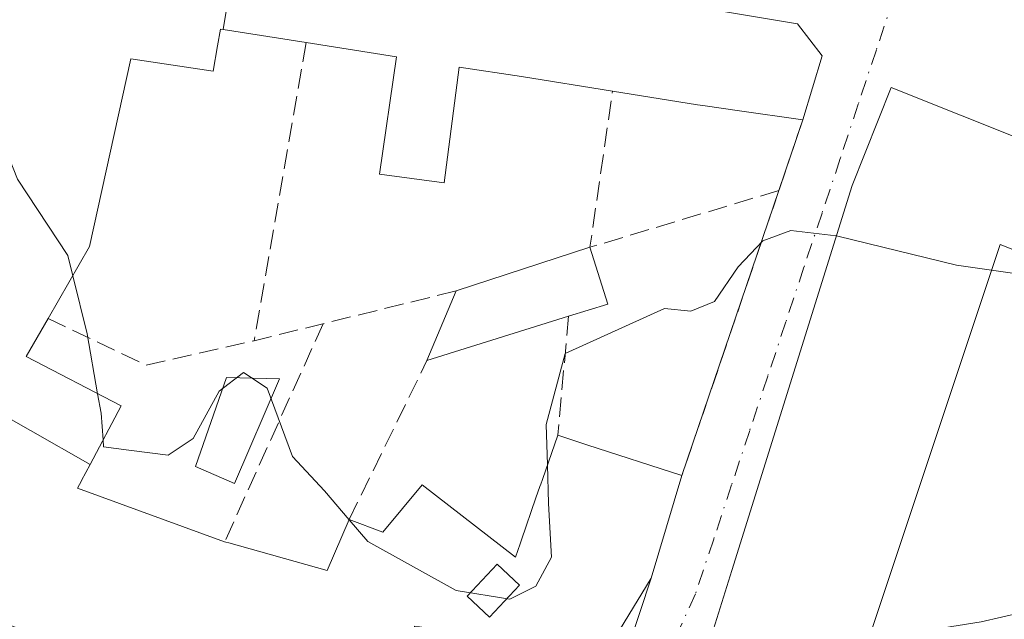
# Model space of a CAD drawing. Units: metres. Extents: x 600828 to 604281, y 4715285 to 4717648.
# Drawn here: x 601294 to 601378, y 4715752 to 4715803 of the extents above; entities that cross this region are included whole.
import ezdxf

# ---------------------------------------------------------------- set-up
doc = ezdxf.new("R2010")
doc.units = ezdxf.units.M
doc.header["$MEASUREMENT"] = 0
doc.linetypes.add('DGN Style 3', pattern=[2.307223458686699, 1.648016756204785, -0.6592067024819142])
doc.linetypes.add('DGN Style 4', pattern=[2.6384748266838614, 1.318413404963828, -0.6592067024819142, 0.001648016756204785, -0.6592067024819142])
for name, color, linetype, lineweight in [('Comarca CxS', 21, 'Continuous', 0), ('Comunidad Autónoma CxS', 142, 'Continuous', 0), ('Curva de nivel normal', 30, 'Continuous', 0), ('Edificación Cxs', 1, 'Continuous', 13), ('Elemento construido', 1, 'Continuous', 0), ('Municipio CxS', 4, 'Continuous', 0), ('Muro lineal', 1, 'DGN Style 3', 13), ('Piscina CxS', 4, 'Continuous', 0), ('Provincia CxS', 1, 'Continuous', 0), ('Vía urbana Cxs', 4, 'Continuous', 0), ('Vía urbana eje', 4, 'DGN Style 4', 0)]:
    doc.layers.add(name, color=color, linetype=linetype, lineweight=lineweight)

# ---------------------------------------------------------------- blocks, each defined once
blk = doc.blocks.new('*U26')
at = {"layer": 'Vía urbana Cxs', "color": 4, "linetype": 'Continuous', "lineweight": 0}
for points in [[(601380.3901000004, 4715792.290100001, 413.4609999999957), (601368.3201000001, 4715797.090100001, 411.0766000000003), (601365.0100999996, 4715788.780099999, 412.1903000000021), (601354.7980000004, 4715756.0735, 409.2679000000062), (601353.3825000003, 4715751.540100001, 408.3659999999945)], [(601346.0301000001, 4715749.600099999, 407.7102000000014), (601347.9601999996, 4715755.4301, 409.7495999999956), (601350.5601000005, 4715764.130100001, 406.9910999999993), (601358.8002000004, 4715788.350099999, 407.2565000000032), (601360.8201000001, 4715794.350099999, 407.8625000000029), (601362.4801000003, 4715799.770099999, 407.3996999999945), (601360.3701, 4715802.5101, 408.1873999999953), (601353.7429000001, 4715803.602700001, 410.8129000000045), (601338.3000999996, 4715806.148700001, 410.8120999999956), (601333.4448999995, 4715806.949100001, 410.3821000000025), (601312.9755999995, 4715810.323899999, 410.107799999998), (601306.5701000001, 4715811.380100001, 408.2982999999949), (601285.4801000003, 4715815.7401, 406.9141999999993)]]:
    blk.add_polyline3d(points, dxfattribs=at)
blk = doc.blocks.new('*U48')
at = {"layer": 'Edificación Cxs', "color": 1, "linetype": 'Continuous', "lineweight": 13, "elevation": 414.7548999999999, "flags": 128}
blk.add_lwpolyline([(601300.3048, 4715765.0825), (601299.5828999998, 4715763.717499999), (601299.5669, 4715763.6873), (601299.2301000003, 4715763.050100001), (601311.7301000003, 4715758.5101), (601311.8300999999, 4715758.481899999), (601312.0855, 4715758.410300001), (601320.4301000005, 4715756.0701), (601322.3000999996, 4715760.390100001), (601325.1700999998, 4715759.3201), (601328.4901000002, 4715763.350099999), (601336.4200999998, 4715757.190099999), (601336.8158999998, 4715758.333699999), (601336.8441000005, 4715758.414899999), (601336.9307000004, 4715758.665300001), (601338.1653000005, 4715762.2315), (601338.5069000004, 4715763.2183), (601338.5749000004, 4715763.4147), (601338.7121000001, 4715763.810900001), (601340.0100999996, 4715767.5601), (601342.4792999999, 4715766.757300001), (601350.5601000005, 4715764.130100001), (601347.9600999998, 4715755.4301), (601339.9600999998, 4715742.3101), (601334.9001000002, 4715740.840100001), (601315.9923, 4715743.9177), (601315.6700999998, 4715743.970100001), (601306.6700999998, 4715746.380100001), (601292.9901000002, 4715751.630100001), (601292.7050999999, 4715751.787699999), (601292.0396999996, 4715752.1555), (601291.9994999999, 4715752.1777), (601290.3340999996, 4715753.0985), (601290.2934999998, 4715753.1209), (601288.3223000001, 4715754.210700001), (601288.2814999997, 4715754.233300001), (601286.6599000003, 4715755.129899999), (601286.6190999999, 4715755.1523), (601286.3081, 4715755.324300001), (601284.6481, 4715756.2421), (601284.6073000003, 4715756.264699999), (601282.9855000004, 4715757.1613), (601282.9448999995, 4715757.183700001), (601282.4606999997, 4715757.450999999), (601287.7350000005, 4715766.702), (601288.8799999999, 4715768.665999999), (601290.1519999999, 4715770.848999999)], close=True, dxfattribs=at)
at = {"layer": 'Edificación Cxs', "color": 1, "linetype": 'Continuous', "lineweight": 13}
for points in [[(601332.3201000001, 4715753.890100001, 414.7548999999999), (601334.2100999998, 4715752.110099999, 414.7548999999999), (601336.7600999996, 4715754.8201, 414.7548999999999), (601334.8701, 4715756.600099999, 414.7548999999999)], [(601327.4401000004, 4715748.130100001, 414.7548999999999), (601330.0000999998, 4715747.8101, 414.7548999999999), (601330.4001000002, 4715751.0101, 414.7548999999999), (601327.8400999998, 4715751.340100001, 414.7548999999999)]]:
    blk.add_3dface(points, dxfattribs=at)

msp = doc.modelspace()

# ---------------------------------------------------------------- linework, layer by layer
at = {"layer": 'Comarca CxS', "color": 21, "linetype": 'Continuous', "lineweight": 0}
msp.add_3dface([(604280.5000007837, 4715335.059982822), (600861.3900007576, 4715284.529982819), (600827.8100007585, 4717597.799982796), (604245.7600007845, 4717648.339982798)], dxfattribs=at)
at = {"layer": 'Comunidad Autónoma CxS', "color": 142, "linetype": 'Continuous', "lineweight": 0}
msp.add_3dface([(604280.5000007837, 4715335.059982822), (600861.3900007576, 4715284.529982819), (600827.8100007585, 4717597.799982796), (604245.7600007845, 4717648.339982798)], dxfattribs=at)
at = {"layer": 'Curva de nivel normal', "color": 30, "linetype": 'Continuous', "lineweight": 0, "elevation": 405, "flags": 128}
for points in [[(601289.9698999999, 4715814.811899999), (601291.8799999999, 4715805.600099999), (601292.3099999996, 4715800.3201), (601293.1900000004, 4715796.390100001), (601292.9299999997, 4715792.390100001), (601294.1500000004, 4715789.3201), (601298.4000000004, 4715782.8201), (601298.8284, 4715781.1063)], [(601339.142, 4715765.052800001), (601339.04, 4715768.4801), (601340.6399999997, 4715774.5101), (601349.0800000001, 4715778.3201), (601351.3300000001, 4715778.090100001), (601353.3300000001, 4715778.920100001), (601355.3300000001, 4715781.860099999), (601357.4299999997, 4715784.0701), (601359.8099999996, 4715784.960100001), (601363.6693000002, 4715784.486199999)], [(601363.6693000002, 4715784.486199999), (601363.7999999998, 4715784.470100001), (601373.8899999997, 4715781.9901), (601376.8596999999, 4715781.5779)], [(601376.8596999999, 4715781.5779), (601380.2300000006, 4715781.110099999), (601385.1299999999, 4715780.340100001), (601385.8437000001, 4715780.497300001)], [(601298.8284, 4715781.1063), (601300.0599999996, 4715776.1801), (601300.9440000001, 4715771.087400001)], [(601301.4045000002, 4715767.163899999), (601301.4500000002, 4715766.5701), (601303.5999999996, 4715766.280099999), (601306.9400000004, 4715765.880100001), (601309.0700000003, 4715767.280099999), (601311.2599999999, 4715771.3101), (601313.3300000001, 4715772.9001), (601315.3300000001, 4715771.550100001), (601317.5, 4715765.7401), (601320.2199999997, 4715762.840100001), (601322.2984999996, 4715760.386700001)], [(601300.9440000001, 4715771.087400001), (601301.2300000006, 4715769.440099999), (601301.4045000002, 4715767.163899999)], [(601322.2984999996, 4715760.386700001), (601323.8799999999, 4715758.520099999), (601331.4000000004, 4715754.360099999), (601335.9400000004, 4715753.640100001), (601338.1500000004, 4715754.7401), (601339.4900000002, 4715757.190099999), (601339.2400000002, 4715761.7601), (601339.142, 4715765.052800001)]]:
    msp.add_lwpolyline(points, dxfattribs=at)
at = {"layer": 'Edificación Cxs', "color": 1, "linetype": 'Continuous', "lineweight": 13, "flags": 128}
for points, elevation in [([(601312.9755999995, 4715810.324200001), (601311.6150000002, 4715802.011399999), (601311.6061000006, 4715802.0131), (601311.3701, 4715802.050100001), (601311.1283, 4715800.6351), (601310.7600999996, 4715798.4801), (601303.7600999996, 4715799.540100001), (601300.2600999996, 4715783.5801), (601296.7301000003, 4715777.4801), (601294.8701, 4715774.2601), (601302.9301000005, 4715770.050100001), (601300.3048, 4715765.0825), (601290.1519999999, 4715770.848999999), (601288.8799999999, 4715768.665999999), (601287.7350000005, 4715766.702), (601282.4606999997, 4715757.450999999), (601282.4128999999, 4715757.4779), (601282.2100999998, 4715757.590100001), (601259.4901000002, 4715771.290100001), (601269.7100999998, 4715788.610099999), (601285.4801000003, 4715815.7401), (601306.5701000001, 4715811.380100001)], 412.8073000000002), ([(601311.6150000002, 4715802.011399999), (601312.9755999995, 4715810.324200001), (601333.4448999995, 4715806.949100001), (601338.3000999996, 4715806.148700001), (601353.7429000001, 4715803.602700001), (601360.3701, 4715802.5101), (601362.4801000003, 4715799.770099999), (601360.8201000001, 4715794.350099999), (601355.2474999996, 4715795.147100001), (601352.5299000005, 4715795.535700001), (601351.8701, 4715795.630100001), (601344.6700999998, 4715796.790100001), (601336.9457, 4715798.0307), (601331.6299999999, 4715798.818600001), (601330.3600000005, 4715788.998600001), (601324.8701, 4715789.7401), (601326.3201000001, 4715799.710100001), (601318.6401000004, 4715800.9101)], 412.5675000000045), ([(601383.4444000004, 4715753.422), (601386.5351999998, 4715737.640000001), (601373.9052999998, 4715735.943700001), (601373.7301000003, 4715735.920100001), (601371.4256999996, 4715735.620300001), (601370.7176999999, 4715735.5283), (601370.2701000003, 4715735.470100001), (601351.2801000001, 4715738.3201), (601352.4227, 4715747.9099), (601352.5301000001, 4715748.8101), (601353.3825000003, 4715751.540100001), (601354.7978999997, 4715756.0735), (601365.0100999996, 4715788.780099999), (601368.3201000001, 4715797.090100001), (601380.3901000004, 4715792.290100001), (601389.5500999996, 4715788.6501), (601386.2401000002, 4715780.340100001), (601377.5900999998, 4715783.770099999), (601367.0071, 4715752.002900001), (601366.1501000002, 4715749.4301), (601371.1501000002, 4715748.960100001), (601370.8101000005, 4715750.9001), (601375.9801000003, 4715751.720100001), (601379.4200999998, 4715752.5101)], 414.610400000005), ([(601340.9401000004, 4715777.6601), (601328.9101, 4715773.9001), (601331.3901000004, 4715779.8101), (601342.7500999998, 4715783.520099999), (601344.2801000001, 4715778.690099999)], 409.6796999999933)]:
    msp.add_lwpolyline(points, close=True, dxfattribs=dict(at, elevation=elevation))
at = {"layer": 'Edificación Cxs', "color": 1, "linetype": 'Continuous', "lineweight": 13, "extrusion": (0.327273566362351, -0.01956724298260398, 0.9447270165304514), "elevation": 104919.7250830971, "flags": 128}
msp.add_lwpolyline([(4743286.723600873, -301082.5212618806), (4743284.114414259, -301084.9238264494), (4743278.60500352, -301083.5122397001)], dxfattribs=at)
at = {"layer": 'Edificación Cxs', "color": 1, "linetype": 'Continuous', "lineweight": 13, "extrusion": (-0.03948345042364228, -0.01289468319093026, 0.9991370197765918), "elevation": -84142.29499536852, "flags": 128}
msp.add_lwpolyline([(-4296092.551832344, 2033884.875252433), (-4296092.551832344, 2033896.836042968)], dxfattribs=at)
at = {"layer": 'Edificación Cxs', "color": 1, "linetype": 'Continuous', "lineweight": 13, "extrusion": (0.3690434473402622, -0.2068553739422944, 0.9061003190852593), "elevation": -753192.3510443242, "flags": 128}
msp.add_lwpolyline([(4407666.131428472, 1614127.63918122), (4407662.666243622, 1614123.559882309), (4407660.134677473, 1614126.219534142)], dxfattribs=at)
at = {"layer": 'Edificación Cxs', "color": 1, "linetype": 'Continuous', "lineweight": 13, "extrusion": (-0.1054458326106698, -0.2512842220295166, 0.9621524911073417), "elevation": -1248015.253600953, "flags": 128}
msp.add_lwpolyline([(-1270236.608729375, 4407842.667967837), (-1270236.608729375, 4407849.329335122)], dxfattribs=at)
at = {"layer": 'Edificación Cxs', "color": 1, "linetype": 'Continuous', "lineweight": 13, "extrusion": (-0.1284294161620347, -0.04014086490089495, 0.9909059471157126), "elevation": -266119.900895074, "flags": 128}
msp.add_lwpolyline([(-4321656.646510569, 1962812.793188111), (-4321656.646510569, 1962800.073607447)], dxfattribs=at)
at = {"layer": 'Edificación Cxs', "color": 1, "linetype": 'Continuous', "lineweight": 13, "extrusion": (0.3091885415369249, 0.9510007600593405, 1.219942345053243e-05), "elevation": 4670625.979580464, "flags": 128}
msp.add_lwpolyline([(886186.4875412148, 350.5455559221248), (886183.8911135766, 351.7802559222176), (886175.3939664973, 350.0121559220848)], dxfattribs=at)
at = {"layer": 'Edificación Cxs', "color": 1, "linetype": 'Continuous', "lineweight": 13, "extrusion": (0.08323406060818388, 0.27851397202263, 0.9568187177009295), "elevation": 1363848.46466454, "flags": 128}
msp.add_lwpolyline([(774128.1284211576, -4487838.789298418), (774128.1284211577, -4487829.299310326)], dxfattribs=at)
at = {"layer": 'Edificación Cxs', "color": 1, "linetype": 'Continuous', "lineweight": 13}
for points in [[(601259.4901000002, 4715771.290100001, 405.4131999999955), (601269.7100999998, 4715788.610099999, 407.0335999999952), (601285.4801000003, 4715815.7401, 406.9141999999993), (601306.5701000001, 4715811.380100001, 408.2982999999949), (601312.9754999997, 4715810.323899999, 410.107799999998), (601333.4448999995, 4715806.949100001, 410.3821000000025), (601338.3000999996, 4715806.148700001, 410.8120999999956), (601353.7429000001, 4715803.602700001, 410.8129000000045), (601360.3701, 4715802.5101, 408.1873999999953)], [(601318.6401000004, 4715800.9101, 412.0850999999966), (601311.6151000002, 4715802.011700001, 410.5576000000001), (601311.6061000006, 4715802.0131, 410.5568999999959), (601311.3701, 4715802.050100001, 410.5387000000046), (601311.1283, 4715800.6351, 409.8785000000062), (601310.7600999996, 4715798.4801, 408.9622999999993), (601303.7600999996, 4715799.540100001, 410.4342999999935), (601300.2600999996, 4715783.5801, 408.546199999997), (601296.7301000003, 4715777.4801, 408.2649999999995)], [(601344.6700999998, 4715796.790100001, 412.5675000000047), (601336.9457, 4715798.0307, 411.1938999999985), (601331.6299999999, 4715798.818600001, 411.1410999999935), (601330.3600000005, 4715788.998600001, 407.8364000000001), (601324.8701, 4715789.7401, 408.9281000000047), (601326.3201000001, 4715799.710100001, 412.0054999999993), (601318.6401000004, 4715800.9101, 412.0850999999966)], [(601360.8201000001, 4715794.350099999, 407.8625000000029), (601355.2474999996, 4715795.147100001, 409.8539000000019), (601352.5299000005, 4715795.535700001, 411.2547999999952), (601351.8701, 4715795.630100001, 411.3825999999972), (601344.6700999998, 4715796.790100001, 412.5675000000047)], [(601352.5301000001, 4715748.8101, 407.874100000001), (601353.3825000003, 4715751.540100001, 408.3659999999945), (601354.7978999997, 4715756.0735, 409.2678000000014), (601365.0100999996, 4715788.780099999, 412.1903000000021), (601368.3201000001, 4715797.090100001, 411.0766000000003), (601380.3901000004, 4715792.290100001, 413.4609999999957)], [(601386.2401000002, 4715780.340100001, 409.4784999999974), (601377.5900999998, 4715783.770099999, 414.610400000005), (601367.0071, 4715752.002900001, 409.8399000000064), (601366.1501000002, 4715749.4301, 411.5651000000071), (601371.1501000002, 4715748.960100001, 410.3503999999957), (601370.8101000005, 4715750.9001, 408.5800000000018), (601375.9801000003, 4715751.720100001, 406.9284000000043), (601379.4200999998, 4715752.5101, 406.337400000004)], [(601296.7301000003, 4715777.4801, 408.2649999999995), (601294.8701, 4715774.2601, 408.9997000000003), (601302.9301000005, 4715770.050100001, 407.2385000000068), (601300.3044999996, 4715765.082699999, 409.8040000000037), (601299.5828999998, 4715763.717499999, 410.6554000000033), (601299.5669, 4715763.6873, 410.6751999999979), (601299.2301000003, 4715763.050100001, 411.1009999999951), (601311.7301000003, 4715758.5101, 408.1781999999948)], [(601322.3000999996, 4715760.390100001, 409.1839000000036), (601325.1700999998, 4715759.3201, 411.6009999999951), (601328.4901000002, 4715763.350099999, 409.3163000000059), (601336.4200999998, 4715757.190099999, 413.1555999999982), (601336.8158999998, 4715758.333699999, 412.3791999999958), (601336.8441000005, 4715758.414899999, 412.3184000000037), (601336.9307000004, 4715758.665300001, 412.1333000000013), (601338.1653000005, 4715762.2315, 410.2287000000069), (601338.5069000004, 4715763.2183, 409.9006999999983), (601338.5749000004, 4715763.4147, 409.8276999999944), (601338.7121000001, 4715763.810900001, 409.670100000003), (601340.0100999996, 4715767.5601, 407.5244999999995)], [(601311.7301000003, 4715758.5101, 408.1781999999948), (601311.8300999999, 4715758.481899999, 408.1910999999964), (601312.0855, 4715758.410300001, 408.2238999999972), (601320.4301000005, 4715756.0701, 411.2311999999947), (601322.3000999996, 4715760.390100001, 409.1839000000036)], [(601336.7600999996, 4715754.8201, 414.036500000002), (601334.8701, 4715756.600099999, 413.5089000000008), (601332.3201000001, 4715753.890100001, 414.2109999999957), (601334.2100999998, 4715752.110099999, 414.6935999999987), (601336.7600999996, 4715754.8201, 414.036500000002)], [(601336.7600999996, 4715754.8201, 414.036500000002), (601334.8701, 4715756.600099999, 413.5089000000008), (601332.3201000001, 4715753.890100001, 414.2109999999957), (601334.2100999998, 4715752.110099999, 414.6935999999987), (601336.7600999996, 4715754.8201, 414.036500000002)], [(601347.9600999998, 4715755.4301, 409.7497000000003), (601339.9600999998, 4715742.3101, 408.2480999999971)]]:
    msp.add_polyline3d(points, dxfattribs=at)
msp.add_3dface([(601336.7600999996, 4715754.8201, 414.6935999999987), (601334.2100999998, 4715752.110099999, 414.6935999999987), (601332.3201000001, 4715753.890100001, 414.6935999999987), (601334.8701, 4715756.600099999, 414.6935999999987)], dxfattribs=at)
at = {"layer": 'Elemento construido', "color": 1, "linetype": 'Continuous', "lineweight": 0}
msp.add_polyline3d([(601347.9600999998, 4715755.4301, 409.7497000000003), (601346.0301000001, 4715749.600099999, 407.7102000000014), (601341.4401000004, 4715739.840100001, 404.4581000000035), (601340.5800999999, 4715738.9101, 404.1812000000064), (601339.5301000001, 4715738.220100001, 403.8899999999995), (601338.7500999998, 4715737.920100001, 403.7550999999949), (601337.5000999998, 4715737.7301, 403.8010000000068), (601323.0000999998, 4715740.130100001, 406.8222999999998), (601310.3501000004, 4715742.5101, 404.5375000000058), (601302.9401000004, 4715744.4001, 405.4695000000065), (601295.4401000004, 4715747.130100001, 405.1723999999958), (601287.3201000001, 4715750.520099999, 405.4176000000007), (601281.4101, 4715753.4301, 404.599000000002), (601261.7600999996, 4715765.0801, 404.1110999999946), (601260.2600999996, 4715766.2501, 404.0724999999948), (601259.5800999999, 4715767.5101, 404.0926999999938), (601259.3201000001, 4715768.4301, 404.3294000000024), (601259.2301000003, 4715769.4001, 404.6149000000005), (601259.2801000001, 4715770.340100001, 404.9536999999983), (601259.4901000002, 4715771.290100001, 405.4131999999955)], dxfattribs=at)
at = {"layer": 'Municipio CxS', "color": 4, "linetype": 'Continuous', "lineweight": 0}
msp.add_3dface([(604280.5000007837, 4715335.059982822), (600861.3900007576, 4715284.529982819), (600827.8100007585, 4717597.799982796), (604245.7600007845, 4717648.339982798)], dxfattribs=at)
at = {"layer": 'Muro lineal', "color": 1, "linetype": 'DGN Style 3', "lineweight": 13, "extrusion": (-0.02903671507019678, -0.1667142008075926, 0.9855776196865562), "elevation": -803245.1560620549, "flags": 128}
msp.add_lwpolyline([(-216771.9417371264, 4680616.374472938), (-216771.9417371266, 4680590.297199568)], dxfattribs=at)
at = {"layer": 'Muro lineal', "color": 1, "linetype": 'DGN Style 3', "lineweight": 13, "extrusion": (0.2144439854172, -0.2372192476149607, 0.9474918499276814), "elevation": -989332.1144431387, "flags": 128}
msp.add_lwpolyline([(3608501.58049441, 2932614.984302434), (3608486.435286285, 2932622.562326828), (3608496.758425678, 2932631.592912742)], dxfattribs=at)
at = {"layer": 'Muro lineal', "color": 1, "linetype": 'DGN Style 3', "lineweight": 13, "extrusion": (-0.03040761845811256, -0.09031965876515227, 0.995448509959331), "elevation": -443808.8807630302, "flags": 128}
msp.add_lwpolyline([(-934737.8576859564, 4640005.40619327), (-934737.8576859564, 4639999.046338146)], dxfattribs=at)
at = {"layer": 'Muro lineal', "color": 1, "linetype": 'DGN Style 3', "lineweight": 13, "extrusion": (-0.003339853976812773, -0.00981690088844646, 0.9999462354708677), "elevation": -47895.64291977607, "flags": 128}
msp.add_lwpolyline([(601356.8060440115, 4715545.390988005), (601348.565203868, 4715521.169820863)], dxfattribs=at)
at = {"layer": 'Muro lineal', "color": 1, "linetype": 'DGN Style 3', "lineweight": 13, "extrusion": (-0.08271389356872041, -0.02034106240431587, 0.9963657225090424), "elevation": -145254.7361867222, "flags": 128}
msp.add_lwpolyline([(-4435738.681595895, 1703907.930525083), (-4435738.681595895, 1703890.194792381)], dxfattribs=at)
at = {"layer": 'Muro lineal', "color": 1, "linetype": 'DGN Style 3', "lineweight": 13, "extrusion": (-0.0143342285545971, -0.4176714028528382, 0.9084850736972441), "elevation": -1977893.617754962, "flags": 128}
msp.add_lwpolyline([(439195.5440298625, 4300599.87409618), (439204.0149475114, 4300595.832626746), (439213.0985585122, 4300598.455633729)], dxfattribs=at)
at = {"layer": 'Muro lineal', "color": 1, "linetype": 'DGN Style 3', "lineweight": 13, "extrusion": (-0.01389152322044478, -0.150864929490085, 0.9884567763097016), "elevation": -719394.6488062663, "flags": 128}
msp.add_lwpolyline([(166411.8888508795, 4696269.631910235), (166411.8888508794, 4696259.370736756)], dxfattribs=at)
at = {"layer": 'Muro lineal', "color": 1, "linetype": 'DGN Style 3', "lineweight": 13, "extrusion": (-0.01506839948170386, -0.03336091738216822, 0.999329771661227), "elevation": -165974.930784481, "flags": 128}
msp.add_lwpolyline([(-1393172.305763703, 4542208.966729777), (-1393172.305763703, 4542188.62859635)], dxfattribs=at)
at = {"layer": 'Muro lineal', "color": 1, "linetype": 'DGN Style 3', "lineweight": 13, "extrusion": (0.05269011425406559, 0.1076918976537285, 0.9927870904880021), "elevation": 539939.1584794984, "flags": 128}
msp.add_lwpolyline([(1532365.154114874, -4467695.99149943), (1532365.154114874, -4467711.141124695)], dxfattribs=at)
at = {"layer": 'Piscina CxS', "color": 4, "linetype": 'Continuous', "lineweight": 0}
msp.add_polyline3d([(601316.3891000003, 4715772.352, 405.2893999999943), (601312.5790999997, 4715763.461999999, 404.340400000001), (601309.2452999996, 4715764.890699999, 404.8169999999955), (601311.8912000004, 4715772.457800001, 405.0494000000036), (601316.3891000003, 4715772.352, 405.2893999999943)], dxfattribs=at)
msp.add_3dface([(601316.3891000003, 4715772.352, 405.2893999999943), (601312.5790999997, 4715763.461999999, 404.340400000001), (601309.2452999996, 4715764.890699999, 404.8169999999955), (601311.8912000004, 4715772.457800001, 405.0494000000036)], dxfattribs=at)
at = {"layer": 'Provincia CxS', "color": 1, "linetype": 'Continuous', "lineweight": 0}
msp.add_3dface([(604280.5000007837, 4715335.059982822), (600861.3900007576, 4715284.529982819), (600827.8100007585, 4717597.799982796), (604245.7600007845, 4717648.339982798)], dxfattribs=at)
at = {"layer": 'Vía urbana Cxs', "color": 4, "linetype": 'Continuous', "lineweight": 0, "extrusion": (0.327273566362351, -0.01956724298260398, 0.9447270165304514), "elevation": 104919.7250830971, "flags": 128}
msp.add_lwpolyline([(4743278.60500352, -301083.5122397001), (4743284.114414259, -301084.9238264494), (4743286.723600873, -301082.5212618806)], dxfattribs=at)
at = {"layer": 'Vía urbana Cxs', "color": 4, "linetype": 'Continuous', "lineweight": 0, "extrusion": (-0.03040761845811256, -0.09031965876515227, 0.995448509959331), "elevation": -443808.8807630302, "flags": 128}
msp.add_lwpolyline([(-934737.8576859564, 4639999.046338146), (-934737.8576859564, 4640005.40619327)], dxfattribs=at)
at = {"layer": 'Vía urbana Cxs', "color": 4, "linetype": 'Continuous', "lineweight": 0, "extrusion": (-0.003339853976812773, -0.00981690088844646, 0.9999462354708677), "elevation": -47895.64291977607, "flags": 128}
msp.add_lwpolyline([(601348.565203868, 4715521.169820863), (601356.8060440115, 4715545.390988005)], dxfattribs=at)
at = {"layer": 'Vía urbana Cxs', "color": 4, "linetype": 'Continuous', "lineweight": 0, "extrusion": (0.08323406060818388, 0.27851397202263, 0.9568187177009295), "elevation": 1363848.46466454, "flags": 128}
msp.add_lwpolyline([(774128.1284211577, -4487829.299310326), (774128.1284211576, -4487838.789298418)], dxfattribs=at)
at = {"layer": 'Vía urbana Cxs', "color": 4, "linetype": 'Continuous', "lineweight": 0}
for points in [[(601360.3701, 4715802.5101, 408.1873999999953), (601353.7429000001, 4715803.602700001, 410.8129000000045), (601338.3000999996, 4715806.148700001, 410.8120999999956), (601333.4448999995, 4715806.949100001, 410.3821000000025), (601312.9755999995, 4715810.323899999, 410.107799999998), (601306.5701000001, 4715811.380100001, 408.2982999999949), (601285.4801000003, 4715815.7401, 406.9141999999993), (601269.7100999998, 4715788.610099999, 407.0335999999952), (601259.4901000002, 4715771.290100001, 405.4131999999955)], [(601380.3901000004, 4715792.290100001, 413.4609999999957), (601368.3201000001, 4715797.090100001, 411.0766000000003), (601365.0100999996, 4715788.780099999, 412.1903000000021), (601354.7980000004, 4715756.0735, 409.2679000000062), (601353.3825000003, 4715751.540100001, 408.3659999999945), (601352.5301000001, 4715748.8101, 407.874100000001)], [(601337.5001999997, 4715737.7301, 403.8010000000068), (601338.7500999998, 4715737.920100001, 403.7550999999949), (601339.5301000001, 4715738.220100001, 403.8899999999995), (601340.5800999999, 4715738.9101, 404.1812000000064), (601341.4402000001, 4715739.840100001, 404.4579999999987), (601346.0301000001, 4715749.600099999, 407.7102000000014), (601347.9600999998, 4715755.4301, 409.7497000000003)]]:
    msp.add_polyline3d(points, dxfattribs=at)
at = {"layer": 'Vía urbana eje', "color": 4, "linetype": 'DGN Style 4', "lineweight": 0}
msp.add_polyline3d([(601368.6001000004, 4715804.9101, 406.801999999996), (601367.0701000001, 4715800.290100001, 408.3487000000023), (601365.5301000001, 4715795.670100001, 410.766300000003), (601364.0100999996, 4715791.050100001, 410.3858000000037), (601362.4600999998, 4715786.4301, 408.4697000000015), (601360.9200999998, 4715781.8201, 408.645199999999), (601359.3901000004, 4715777.190099999, 407.7614000000031), (601357.8501000004, 4715772.5801, 406.6082000000025), (601356.3201000001, 4715767.970100001, 407.4184999999998), (601354.7801000001, 4715763.340100001, 407.5880000000034), (601353.2600999996, 4715758.7301, 406.6797999999981), (601351.7100999998, 4715754.100099999, 407.0568000000058), (601350.1201, 4715750.600099999, 407.0473999999958), (601348.5500999996, 4715747.090100001, 404.5858000000007), (601345.3701, 4715740.090100001, 403.0837000000029), (601344.0701000001, 4715737.5801, 402.4921999999933), (601343.7587000001, 4715736.971700001, 402.456600000005)], dxfattribs=at)

# ---------------------------------------------------------------- block references
at = {"layer": 'Edificación Cxs', "color": 1, "linetype": 'Continuous', "lineweight": 13}
msp.add_blockref('*U48', (0, 0), dxfattribs=at)
at = {"layer": 'Vía urbana Cxs', "color": 4, "linetype": 'Continuous', "lineweight": 0}
msp.add_blockref('*U26', (0, 0), dxfattribs=at)

doc.saveas('drawing.dxf')
